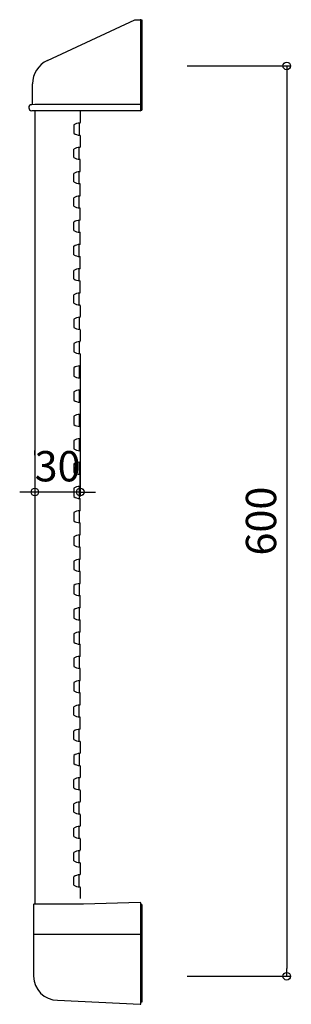
# Model space of a CAD drawing. Units: millimetres. Extents: x -80 to 99, y -34 to 615.
import ezdxf

# ---------------------------------------------------------------- set-up
doc = ezdxf.new("R2010")
doc.units = ezdxf.units.MM
doc.styles.add('RMS', font='simplex.shx', dxfattribs={"width": 0.7, "bigfont": 'bigfont.shx'})

# ---------------------------------------------------------------- blocks, each defined once
blk = doc.blocks.new('_ORIGIN')
at = {"color": 0, "linetype": 'ByBlock'}
blk.add_line((0, 0), (-1, 0), dxfattribs=at)
blk.add_circle((0, 0), 0.5, dxfattribs=at)

msp = doc.modelspace()

# ---------------------------------------------------------------- linework, layer by layer
at = {"linetype": 'Continuous'}
for p, q in [((-62.18, 588.49), (-4.5, 615.39)), ((-4.5, 615.39), (-1, 615.39)), ((0, 615.09), (-0.5, 615.09)), ((-0.5, 555.69), (-0.5, 615.09)), ((0, 615.39), (0, 555.69)), ((30, 584.89), (98.75, 584.89)), ((95.75, 579.89), (95.75, -10.11)), ((-72, 559.38), (-72, 573.09)), ((-70.5, 559.39), (-72.53, 559.38)), ((-1, 559.39), (-70.5, 559.39)), ((-1, 555.39), (-72.51, 555.39)), ((-70.5, 555.39), (-70.5, 328.46)), ((-40.5, 555.39), (-40.5, 547.65)), ((-0.5, 555.69), (0, 555.69)), ((-44.85, 546.01), (-44.85, 540.51)), ((-41.3, 547.22), (-41.3, 539.29)), ((-40.5, 538.87), (-40.5, 531.65)), ((-44.85, 524.51), (-44.85, 530.01)), ((-41.3, 523.29), (-41.3, 531.22)), ((-40.5, 515.65), (-40.5, 522.87)), ((-44.85, 508.51), (-44.85, 514.01)), ((-41.3, 507.29), (-41.3, 515.22)), ((-40.5, 499.65), (-40.5, 506.87)), ((-44.85, 492.51), (-44.85, 498.01)), ((-41.3, 491.29), (-41.3, 499.22)), ((-40.5, 483.65), (-40.5, 490.87)), ((-44.85, 476.51), (-44.85, 482.01)), ((-41.3, 475.29), (-41.3, 483.22)), ((-40.5, 467.65), (-40.5, 474.87)), ((-44.85, 460.51), (-44.85, 466.01)), ((-41.3, 459.29), (-41.3, 467.22)), ((-40.5, 451.65), (-40.5, 458.87)), ((-44.85, 444.51), (-44.85, 450.01)), ((-41.3, 443.29), (-41.3, 451.22)), ((-40.5, 435.65), (-40.5, 442.87)), ((-41.3, 427.29), (-41.3, 435.22)), ((-44.85, 428.51), (-44.85, 434.01)), ((-40.5, 426.87), (-40.5, 419.65)), ((-44.85, 418.01), (-44.85, 412.51)), ((-41.3, 419.22), (-41.3, 411.29)), ((-40.5, 410.87), (-40.5, 403.65)), ((-41.3, 403.22), (-41.3, 395.29)), ((-44.85, 402.01), (-44.85, 396.51)), ((-70.5, 391.26), (-70.5, 301.07)), ((-40.5, 394.87), (-40.5, 387.65)), ((-40.5, 391.26), (-40.5, 301.07)), ((-44.85, 386.01), (-44.85, 380.51)), ((-41.3, 387.22), (-41.3, 379.29)), ((-40.5, 378.87), (-40.5, 371.65)), ((-44.85, 370.01), (-44.85, 364.51)), ((-41.3, 371.22), (-41.3, 363.29)), ((-40.5, 362.87), (-40.5, 355.65)), ((-44.85, 354.01), (-44.85, 348.51)), ((-41.3, 355.22), (-41.3, 347.29)), ((-40.5, 346.87), (-40.5, 339.65)), ((-44.85, 338.01), (-44.85, 332.51)), ((-41.3, 339.22), (-41.3, 331.29)), ((-70.5, 328.46), (-70.5, 331.45)), ((-70.5, 326.39), (-70.5, 32.39)), ((-40.5, 330.87), (-40.5, 324.14)), ((-44.85, 322.5), (-44.85, 317)), ((-41.3, 323.72), (-41.3, 315.79)), ((-40.5, 308.14), (-40.5, 315.36)), ((-44.85, 306.5), (-44.85, 301)), ((-41.3, 307.72), (-41.3, 299.79)), ((-75.5, 304.07), (-80.5, 304.07)), ((-40.5, 304.07), (-70.5, 304.07)), ((-40.5, 292.14), (-40.5, 299.36)), ((-35.5, 304.07), (-30.5, 304.07)), ((-44.85, 290.5), (-44.85, 285)), ((-41.3, 291.72), (-41.3, 283.79)), ((-40.5, 276.14), (-40.5, 283.36)), ((-44.85, 274.5), (-44.85, 269)), ((-41.3, 275.72), (-41.3, 267.79)), ((-40.5, 260.14), (-40.5, 267.36)), ((-41.3, 259.72), (-41.3, 251.79)), ((-44.85, 258.5), (-44.85, 253)), ((-40.5, 244.14), (-40.5, 251.36)), ((-44.85, 242.5), (-44.85, 237)), ((-41.3, 243.72), (-41.3, 235.79)), ((-40.5, 228.14), (-40.5, 235.36)), ((-41.3, 227.72), (-41.3, 219.79)), ((-44.85, 226.5), (-44.85, 221)), ((-40.5, 212.14), (-40.5, 219.36)), ((-44.85, 210.5), (-44.85, 205)), ((-41.3, 211.72), (-41.3, 203.79)), ((-40.5, 196.14), (-40.5, 203.36)), ((-41.3, 195.72), (-41.3, 187.79)), ((-44.85, 194.5), (-44.85, 189)), ((-40.5, 180.14), (-40.5, 187.36)), ((-44.85, 178.5), (-44.85, 173)), ((-41.3, 179.72), (-41.3, 171.79)), ((-40.5, 164.14), (-40.5, 171.36)), ((-44.85, 157), (-44.85, 162.5)), ((-41.3, 155.79), (-41.3, 163.72)), ((-40.5, 148.14), (-40.5, 155.36)), ((-44.85, 141), (-44.85, 146.5)), ((-41.3, 139.79), (-41.3, 147.72)), ((-40.5, 139.36), (-40.5, 132.14)), ((-44.85, 130.5), (-44.85, 125)), ((-41.3, 131.72), (-41.3, 123.79)), ((-40.5, 123.36), (-40.5, 116.14)), ((-44.85, 109), (-44.85, 114.5)), ((-41.3, 107.79), (-41.3, 115.72)), ((-40.5, 107.36), (-40.5, 100.14)), ((-44.85, 93), (-44.85, 98.5)), ((-41.3, 91.79), (-41.3, 99.72)), ((-40.5, 91.36), (-40.5, 84.14)), ((-44.85, 77), (-44.85, 82.5)), ((-41.3, 75.79), (-41.3, 83.72)), ((-40.5, 75.36), (-40.5, 68.14)), ((-44.85, 61), (-44.85, 66.5)), ((-41.3, 59.79), (-41.3, 67.72)), ((-40.5, 59.36), (-40.5, 52.14)), ((-44.85, 45), (-44.85, 50.5)), ((-41.3, 43.79), (-41.3, 51.72)), ((-40.5, 43.36), (-40.5, 36.14)), ((-1.01, 33.39), (-38.43, 32.39)), ((-0.5, -33.11), (-0.5, 32.89)), ((-71.3, 32.09), (-71.3, 12.69)), ((-38.57, 32.39), (-71, 32.39)), ((0, 32.09), (-0.5, 32.09)), ((0, 32.09), (0, -32.09)), ((-71.3, 12.09), (-71.3, -15.11)), ((-0.5, 12.39), (-71, 12.39)), ((30, -15.11), (98.75, -15.11)), ((-55.5, -30.91), (-1.02, -33.61)), ((0, -32.09), (-0.5, -32.09))]:
    msp.add_line(p, q, dxfattribs=at)
for centre, radius, start, end in [((-1, 614.89), 0.5, 0, 90), ((-55, 573.09), 17, 115, 180), ((-72.51, 557.38), 1.99, 90.49972, 270), ((-1, 558.89), 0.5, 0, 90), ((-1, 555.89), 0.5, 270, 0), ((-40.5, 539.05), 8.2, 92.66445, 122.04337), ((-40.9, 547.65), 0.4, 272.66444, 0), ((-40.5, 547.46), 8.2, 237.95662, 267.33555), ((-40.9, 538.87), 0.4, 0, 87.33555), ((-40.5, 523.05), 8.2, 92.66445, 122.04337), ((-40.9, 531.65), 0.4, 272.66444, 0), ((-40.5, 531.46), 8.2, 237.95662, 267.33555), ((-40.9, 522.87), 0.4, 0, 87.33555), ((-40.5, 507.05), 8.2, 92.66445, 122.04337), ((-40.9, 515.65), 0.4, 272.66444, 0), ((-40.5, 515.46), 8.2, 237.95662, 267.33555), ((-40.9, 506.87), 0.4, 0, 87.33555), ((-40.5, 491.05), 8.2, 92.66445, 122.04337), ((-40.9, 499.65), 0.4, 272.66444, 0), ((-40.5, 499.46), 8.2, 237.95662, 267.33555), ((-40.9, 490.87), 0.4, 0, 87.33555), ((-40.5, 475.05), 8.2, 92.66445, 122.04337), ((-40.9, 483.65), 0.4, 272.66444, 0), ((-40.5, 483.46), 8.2, 237.95662, 267.33555), ((-40.9, 474.87), 0.4, 0, 87.33555), ((-40.9, 467.65), 0.4, 272.66444, 0), ((-40.5, 459.05), 8.2, 92.66445, 122.04337), ((-40.5, 467.46), 8.2, 237.95662, 267.33555), ((-40.9, 458.87), 0.4, 0, 87.33555), ((-40.5, 443.05), 8.2, 92.66445, 122.04337), ((-40.9, 451.65), 0.4, 272.66444, 0), ((-40.5, 451.46), 8.2, 237.95662, 267.33555), ((-40.9, 442.87), 0.4, 0, 87.33555), ((-40.5, 427.05), 8.2, 92.66445, 122.04337), ((-40.9, 435.65), 0.4, 272.66444, 0), ((-40.5, 435.46), 8.2, 237.95662, 267.33555), ((-40.9, 426.87), 0.4, 0, 87.33555), ((-40.5, 411.05), 8.2, 92.66445, 122.04337), ((-40.9, 419.65), 0.4, 272.66444, 0), ((-40.5, 419.46), 8.2, 237.95662, 267.33555), ((-40.9, 410.87), 0.4, 0, 87.33555), ((-40.5, 395.05), 8.2, 92.66445, 122.04337), ((-40.9, 403.65), 0.4, 272.66444, 0), ((-40.5, 403.46), 8.2, 237.95662, 267.33555), ((-40.9, 394.87), 0.4, 0, 87.33555), ((-40.5, 379.05), 8.2, 92.66445, 122.04337), ((-40.9, 387.65), 0.4, 272.66444, 0), ((-40.5, 387.46), 8.2, 237.95662, 267.33555), ((-40.9, 378.87), 0.4, 0, 87.33555), ((-40.5, 363.05), 8.2, 92.66445, 122.04337), ((-40.9, 371.65), 0.4, 272.66444, 0), ((-40.5, 371.46), 8.2, 237.95662, 267.33555), ((-40.9, 362.87), 0.4, 0, 87.33555), ((-40.5, 347.05), 8.2, 92.66445, 122.04337), ((-40.9, 355.65), 0.4, 272.66444, 0), ((-40.5, 355.46), 8.2, 237.95662, 267.33555), ((-40.9, 346.87), 0.4, 0, 87.33555), ((-40.5, 331.05), 8.2, 92.66445, 122.04337), ((-40.9, 339.65), 0.4, 272.66444, 0), ((-40.5, 339.46), 8.2, 237.95662, 267.33555), ((-40.9, 330.87), 0.4, 0, 87.33555), ((-40.5, 315.55), 8.2, 92.66445, 122.04337), ((-40.9, 324.14), 0.4, 272.66444, 0), ((-40.5, 323.96), 8.2, 237.95662, 267.33555), ((-40.9, 315.36), 0.4, 0, 87.33555), ((-40.5, 299.55), 8.2, 92.66445, 122.04337), ((-40.9, 308.14), 0.4, 272.66444, 0), ((-40.5, 307.96), 8.2, 237.95662, 267.33555), ((-40.9, 299.36), 0.4, 0, 87.33555), ((-40.9, 292.14), 0.4, 272.66444, 0), ((-40.5, 283.55), 8.2, 92.66445, 122.04337), ((-40.5, 291.96), 8.2, 237.95662, 267.33555), ((-40.9, 283.36), 0.4, 0, 87.33555), ((-40.5, 267.55), 8.2, 92.66445, 122.04337), ((-40.9, 276.14), 0.4, 272.66444, 0), ((-40.5, 275.96), 8.2, 237.95662, 267.33555), ((-40.9, 267.36), 0.4, 0, 87.33555), ((-40.5, 251.55), 8.2, 92.66445, 122.04337), ((-40.9, 260.14), 0.4, 272.66444, 0), ((-40.5, 259.96), 8.2, 237.95662, 267.33555), ((-40.9, 251.36), 0.4, 0, 87.33555), ((-40.5, 235.55), 8.2, 92.66445, 122.04337), ((-40.9, 244.14), 0.4, 272.66444, 0), ((-40.5, 243.96), 8.2, 237.95662, 267.33555), ((-40.9, 235.36), 0.4, 0, 87.33555), ((-40.5, 219.55), 8.2, 92.66445, 122.04337), ((-40.9, 228.14), 0.4, 272.66444, 0), ((-40.5, 227.96), 8.2, 237.95662, 267.33555), ((-40.9, 219.36), 0.4, 0, 87.33555), ((-40.5, 203.55), 8.2, 92.66445, 122.04337), ((-40.9, 212.14), 0.4, 272.66444, 0), ((-40.5, 211.96), 8.2, 237.95662, 267.33555), ((-40.9, 203.36), 0.4, 0, 87.33555), ((-40.5, 187.55), 8.2, 92.66445, 122.04337), ((-40.9, 196.14), 0.4, 272.66444, 0), ((-40.5, 195.96), 8.2, 237.95662, 267.33555), ((-40.9, 187.36), 0.4, 0, 87.33555), ((-40.5, 171.55), 8.2, 92.66445, 122.04337), ((-40.9, 180.14), 0.4, 272.66444, 0), ((-40.5, 179.96), 8.2, 237.95662, 267.33555), ((-40.9, 171.36), 0.4, 0, 87.33555), ((-40.5, 155.55), 8.2, 92.66445, 122.04337), ((-40.9, 164.14), 0.4, 272.66444, 0), ((-40.5, 163.96), 8.2, 237.95662, 267.33555), ((-40.9, 155.36), 0.4, 0, 87.33555), ((-40.5, 139.55), 8.2, 92.66445, 122.04337), ((-40.9, 148.14), 0.4, 272.66444, 0), ((-40.5, 147.96), 8.2, 237.95662, 267.33555), ((-40.9, 139.36), 0.4, 0, 87.33555), ((-40.5, 123.55), 8.2, 92.66445, 122.04337), ((-40.9, 132.14), 0.4, 272.66444, 0), ((-40.5, 131.96), 8.2, 237.95662, 267.33555), ((-40.9, 123.36), 0.4, 0, 87.33555), ((-40.5, 107.55), 8.2, 92.66445, 122.04337), ((-40.9, 116.14), 0.4, 272.66444, 0), ((-40.5, 115.96), 8.2, 237.95662, 267.33555), ((-40.9, 107.36), 0.4, 0, 87.33555), ((-40.5, 91.55), 8.2, 92.66445, 122.04337), ((-40.9, 100.14), 0.4, 272.66444, 0), ((-40.5, 99.96), 8.2, 237.95662, 267.33555), ((-40.9, 91.36), 0.4, 0, 87.33555), ((-40.5, 75.55), 8.2, 92.66445, 122.04337), ((-40.9, 84.14), 0.4, 272.66444, 0), ((-40.5, 83.96), 8.2, 237.95662, 267.33555), ((-40.9, 75.36), 0.4, 0, 87.33555), ((-40.5, 59.55), 8.2, 92.66445, 122.04337), ((-40.9, 68.14), 0.4, 272.66444, 0), ((-40.5, 67.96), 8.2, 237.95662, 267.33555), ((-40.9, 59.36), 0.4, 0, 87.33555), ((-40.9, 52.14), 0.4, 272.66444, 0), ((-40.5, 43.55), 8.2, 92.66445, 122.04337), ((-40.5, 51.96), 8.2, 237.95662, 267.33555), ((-40.9, 43.36), 0.4, 0, 87.33555), ((-1, 32.89), 0.5, 0, 91.52779), ((-71, 32.09), 0.3, 90, 180), ((-71, 12.69), 0.3, 180, 270), ((-71, 12.09), 0.3, 90, 180), ((-55.5, -15.11), 15.8, 180, 270), ((-1, -33.11), 0.5, 267.18322, 0)]:
    msp.add_arc(centre, radius, start, end, dxfattribs=at)

# ---------------------------------------------------------------- block references
at = {"linetype": 'Continuous', "xscale": 5, "yscale": 5, "zscale": 5}
for p, rotation in [((95.75, 584.89), 90), ((-40.5, 304.07), 180), ((95.75, -15.11), 270)]:
    msp.add_blockref('_ORIGIN', p, dxfattribs=dict(at, rotation=rotation))
msp.add_blockref('_ORIGIN', (-70.5, 304.07), dxfattribs=at)

# ---------------------------------------------------------------- texts
at = {"linetype": 'Continuous', "insert": (-55.5, 321.07), "char_height": 20, "attachment_point": 5, "style": 'RMS'}
msp.add_mtext('\\A1;30', dxfattribs=at)
at = {"linetype": 'Continuous', "insert": (78.75, 284.89), "char_height": 20, "attachment_point": 5, "rotation": 90, "style": 'RMS'}
msp.add_mtext('\\A1;600', dxfattribs=at)

doc.saveas('drawing.dxf')
